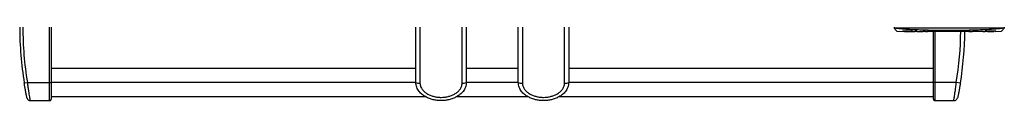
# Model space of a CAD drawing. Units: inches. Extents: x 11 to 138, y 12 to 143.
# Drawn here: x 61 to 92, y 114 to 117 of the extents above; entities that cross this region are included whole.
import ezdxf

# ---------------------------------------------------------------- set-up
doc = ezdxf.new("R2010")
doc.units = ezdxf.units.IN
doc.header["$MEASUREMENT"] = 0

msp = doc.modelspace()

# ---------------------------------------------------------------- linework, layer by layer
at = {"color": 7, "linetype": 'Continuous', "lineweight": 25}
for p, q in [((62.101, 114.861), (62.101, 116.611)), ((62.151, 116.611), (62.151, 114.861)), ((73.726, 114.861), (73.726, 116.611)), ((73.856, 116.611), (73.856, 114.84)), ((75.196, 114.84), (75.196, 116.611)), ((75.326, 116.611), (75.326, 114.861)), ((76.976, 114.861), (76.976, 116.611)), ((77.106, 116.611), (77.106, 114.84)), ((78.446, 114.84), (78.446, 116.611)), ((78.576, 116.611), (78.576, 114.861)), ((88.902, 116.611), (88.902, 116.58)), ((92.402, 116.58), (88.902, 116.58)), ((92.402, 116.611), (92.402, 116.58)), ((88.998, 116.484), (89.166, 116.483)), ((88.998, 116.484), (88.998, 116.484)), ((89.232, 116.485), (89.232, 116.496)), ((89.259, 116.497), (89.486, 116.494)), ((89.486, 116.486), (89.259, 116.487)), ((89.259, 116.483), (89.413, 116.482)), ((89.413, 116.482), (89.259, 116.482)), ((89.559, 116.494), (89.629, 116.494)), ((89.559, 116.487), (89.559, 116.494)), ((89.629, 116.494), (89.629, 116.486)), ((89.629, 116.482), (89.826, 116.482)), ((89.826, 116.493), (89.896, 116.492)), ((89.826, 116.486), (89.826, 116.493)), ((89.896, 116.492), (89.896, 116.486)), ((89.896, 116.483), (89.961, 116.483)), ((90.031, 116.492), (89.961, 116.492)), ((90.031, 116.486), (90.031, 116.492)), ((90.031, 116.486), (90.2, 116.486)), ((90.2, 116.484), (90.031, 116.483)), ((90.031, 116.483), (90.2, 116.484)), ((90.151, 114.861), (90.151, 116.484)), ((90.228, 116.485), (90.228, 116.492)), ((90.228, 116.485), (90.228, 116.485)), ((90.278, 116.484), (90.329, 116.484)), ((90.35, 116.485), (90.41, 116.485)), ((90.385, 116.487), (90.404, 116.488)), ((90.41, 116.485), (90.385, 116.487)), ((90.39, 116.485), (90.423, 116.485)), ((90.404, 116.488), (90.43, 116.486)), ((90.44, 116.484), (90.407, 116.484)), ((90.44, 116.484), (90.44, 116.487)), ((90.443, 116.485), (90.443, 116.487)), ((90.46, 116.489), (90.49, 116.486)), ((90.513, 116.485), (90.479, 116.485)), ((90.49, 116.486), (90.515, 116.488)), ((90.496, 116.485), (90.529, 116.485)), ((90.535, 116.487), (90.509, 116.486)), ((90.509, 116.486), (90.569, 116.486)), ((90.569, 116.486), (90.539, 116.485)), ((90.59, 116.484), (90.694, 116.485)), ((90.59, 116.485), (90.59, 116.485)), ((90.597, 116.492), (90.851, 116.492)), ((90.83, 116.487), (90.597, 116.487)), ((90.694, 116.486), (90.834, 116.486)), ((90.89, 116.485), (90.83, 116.485)), ((90.83, 116.484), (90.976, 116.484)), ((90.976, 116.485), (90.976, 116.485)), ((91.274, 116.483), (91.388, 116.482)), ((91.274, 116.483), (91.274, 116.483)), ((91.458, 116.492), (91.388, 116.492)), ((91.458, 116.486), (91.458, 116.493)), ((91.655, 116.484), (91.655, 116.493)), ((91.797, 116.484), (91.797, 116.484)), ((91.866, 116.481), (92.065, 116.482)), ((91.867, 116.484), (91.867, 116.494)), ((91.895, 116.495), (92.036, 116.497)), ((92.064, 116.485), (92.064, 116.496)), ((92.134, 116.485), (92.134, 116.485)), ((92.134, 116.483), (92.306, 116.484)), ((92.306, 116.484), (92.306, 116.484)), ((73.726, 115.305), (62.151, 115.305)), ((76.976, 115.305), (75.326, 115.305)), ((90.151, 115.305), (78.576, 115.305)), ((61.295, 114.845), (61.393, 114.861)), ((61.393, 114.861), (62.101, 114.861)), ((62.101, 114.861), (62.151, 114.861)), ((90.201, 114.861), (90.151, 114.861)), ((90.879, 114.861), (90.201, 114.861)), ((91.007, 114.84), (90.879, 114.861)), ((62.151, 114.417), (74.02, 114.417)), ((75.033, 114.417), (77.27, 114.417)), ((78.283, 114.417), (90.151, 114.417)), ((61.482, 114.285), (62.101, 114.285)), ((90.201, 114.285), (90.796, 114.285))]:
    msp.add_line(p, q, dxfattribs=at)
at = {"color": 8, "linetype": 'Continuous', "lineweight": 25}
for p, q in [((89.259, 116.487), (89.259, 116.497)), ((90.2, 116.486), (90.2, 116.492)), ((90.201, 116.484), (90.201, 114.861)), ((91.074, 116.486), (91.074, 116.492)), ((91.627, 116.486), (91.627, 116.493)), ((91.895, 116.486), (91.895, 116.495)), ((92.036, 116.487), (92.036, 116.497)), ((73.726, 114.861), (62.151, 114.861)), ((76.976, 114.861), (75.326, 114.861)), ((90.151, 114.861), (78.576, 114.861))]:
    msp.add_line(p, q, dxfattribs=at)
at = {"color": 7, "linetype": 'Continuous', "lineweight": 25, "flags": 128}
for points in [[(90.329, 116.484), (90.358, 116.484), (90.38, 116.484)], [(90.38, 116.484), (90.352, 116.484), (90.329, 116.484)], [(91.047, 116.484), (91.172, 116.484), (91.274, 116.483)], [(91.314, 116.486), (91.177, 116.486), (91.074, 116.486)]]:
    msp.add_lwpolyline(points, dxfattribs=at)
at = {"color": 7, "linetype": 'Continuous', "lineweight": 25}
for centre, radius, start, end in [((72.102, 116.611), 10.95, 180, 189.2816), ((72.102, 116.611), 10.85, 180, 189.2816), ((80.201, 116.611), 10.95, 350.6924, 359.3459), ((73.825, 115.057), 0.219, 243.3168, 278.3089), ((75.228, 115.057), 0.219, 261.6911, 296.6832), ((77.075, 115.057), 0.219, 243.3168, 278.3089), ((78.478, 115.057), 0.219, 261.6911, 296.6832)]:
    msp.add_arc(centre, radius, start, end, dxfattribs=at)
at = {"color": 8, "linetype": 'Continuous', "lineweight": 25}
msp.add_arc((80.201, 116.611), 10.82, 350.6924, 359.3602, dxfattribs=at)
at = {"color": 7, "linetype": 'Continuous', "lineweight": 25}
for points, knots in [([(88.902, 116.58), (88.916, 116.565), (88.945, 116.537), (88.975, 116.507), (88.994, 116.487), (88.997, 116.485), (88.998, 116.484)], [0, 0, 0, 0, 0.249987, 0.500143, 0.749814, 1, 1, 1, 1]), ([(92.402, 116.58), (92.315, 116.57), (92.133, 116.551), (91.854, 116.535), (91.57, 116.523), (91.287, 116.515), (91.006, 116.511), (90.722, 116.509), (90.461, 116.509), (90.218, 116.512), (89.998, 116.516), (89.774, 116.522), (89.556, 116.53), (89.33, 116.542), (89.114, 116.556), (88.968, 116.572), (88.902, 116.58)], [0, 0, 0, 0, 0.075058, 0.15768, 0.239121, 0.318204, 0.399588, 0.479659, 0.560484, 0.622867, 0.687486, 0.748669, 0.814417, 0.874335, 0.942564, 1, 1, 1, 1]), ([(92.306, 116.484), (92.307, 116.485), (92.31, 116.487), (92.329, 116.507), (92.359, 116.537), (92.388, 116.565), (92.402, 116.58)], [0, 0, 0, 0, 0.249886, 0.500548, 0.750017, 1, 1, 1, 1]), ([(89.162, 116.485), (89.163, 116.486), (89.166, 116.489), (89.188, 116.493), (89.215, 116.496), (89.24, 116.497), (89.253, 116.497), (89.259, 116.497)], [0, 0, 0, 0, 0.2502862, 0.4992586, 0.7483865, 0.8739129, 1, 1, 1, 1]), ([(89.162, 116.484), (89.162, 116.485), (89.162, 116.485), (89.162, 116.485), (89.162, 116.485)], [0, 0, 0, 0, 0.560004, 1, 1, 1, 1]), ([(89.259, 116.482), (89.247, 116.482), (89.221, 116.482), (89.189, 116.482), (89.166, 116.482), (89.163, 116.484), (89.162, 116.484)], [0, 0, 0, 0, 0.250591, 0.499815, 0.749218, 1, 1, 1, 1]), ([(89.259, 116.487), (89.256, 116.487), (89.249, 116.487), (89.24, 116.486), (89.233, 116.486), (89.233, 116.485), (89.232, 116.485)], [0, 0, 0, 0, 0.249698, 0.499568, 0.749464, 1, 1, 1, 1]), ([(89.232, 116.485), (89.232, 116.485), (89.232, 116.484), (89.232, 116.484), (89.232, 116.484)], [0, 0, 0, 0, 0.559994, 1, 1, 1, 1]), ([(89.232, 116.484), (89.233, 116.484), (89.233, 116.483), (89.24, 116.483), (89.249, 116.483), (89.256, 116.483), (89.259, 116.483)], [0, 0, 0, 0, 0.249707, 0.499576, 0.74946, 1, 1, 1, 1]), ([(89.413, 116.482), (89.419, 116.482), (89.432, 116.482), (89.451, 116.482), (89.468, 116.482), (89.477, 116.481), (89.482, 116.481)], [0, 0, 0, 0, 0.250584, 0.500001, 0.749418, 1, 1, 1, 1]), ([(89.482, 116.481), (89.486, 116.481), (89.495, 116.481), (89.504, 116.482), (89.51, 116.482), (89.51, 116.483), (89.511, 116.483)], [0, 0, 0, 0, 0.250575, 0.499977, 0.749402, 1, 1, 1, 1]), ([(89.486, 116.494), (89.486, 116.493), (89.486, 116.489), (89.486, 116.487), (89.486, 116.486)], [0, 0, 0, 0, 0.559849, 1, 1, 1, 1]), ([(89.488, 116.482), (89.51, 116.482), (89.533, 116.481), (89.557, 116.481), (89.559, 116.481)], [0, 0, 0, 0, 0.9140868, 1, 1, 1, 1]), ([(89.629, 116.492), (89.626, 116.492), (89.61, 116.492), (89.586, 116.49), (89.563, 116.486), (89.56, 116.484), (89.559, 116.484)], [0, 0, 0, 0, 0.084029, 0.388631, 0.69348, 1, 1, 1, 1]), ([(89.867, 116.489), (89.862, 116.489), (89.853, 116.49), (89.838, 116.491), (89.829, 116.492), (89.826, 116.492)], [0, 0, 0, 0, 0.395948, 0.790062, 1, 1, 1, 1]), ([(89.896, 116.484), (89.896, 116.484), (89.895, 116.485), (89.889, 116.486), (89.88, 116.488), (89.872, 116.489), (89.867, 116.489)], [0, 0, 0, 0, 0.250608, 0.500037, 0.749433, 1, 1, 1, 1]), ([(89.961, 116.492), (90.006, 116.492), (90.086, 116.492), (90.166, 116.492), (90.2, 116.492)], [0, 0, 0, 0, 0.568817, 1, 1, 1, 1]), ([(89.961, 116.483), (89.961, 116.483), (89.961, 116.48), (89.961, 116.486), (89.961, 116.492)], [0, 0, 0, 0, 0.003497, 1, 1, 1, 1]), ([(90.031, 116.483), (90.031, 116.484), (90.031, 116.484), (90.031, 116.486), (90.031, 116.486)], [0, 0, 0, 0, 0.559948, 1, 1, 1, 1]), ([(90.2, 116.492), (90.206, 116.492), (90.219, 116.492), (90.238, 116.491), (90.255, 116.49), (90.265, 116.49), (90.269, 116.489)], [0, 0, 0, 0, 0.250637, 0.500091, 0.749463, 1, 1, 1, 1]), ([(90.2, 116.486), (90.204, 116.486), (90.212, 116.486), (90.221, 116.486), (90.227, 116.486), (90.227, 116.485), (90.228, 116.485)], [0, 0, 0, 0, 0.279391, 0.558951, 0.779099, 1, 1, 1, 1]), ([(90.228, 116.485), (90.227, 116.485), (90.226, 116.485), (90.219, 116.484), (90.209, 116.484), (90.203, 116.484), (90.2, 116.484)], [0, 0, 0, 0, 0.279274, 0.558715, 0.779018, 1, 1, 1, 1]), ([(90.2, 116.484), (90.204, 116.484), (90.212, 116.484), (90.221, 116.484), (90.227, 116.484), (90.227, 116.485), (90.228, 116.485)], [0, 0, 0, 0, 0.279396, 0.55896, 0.779103, 1, 1, 1, 1]), ([(90.269, 116.489), (90.274, 116.489), (90.282, 116.488), (90.291, 116.487), (90.297, 116.486), (90.298, 116.486), (90.298, 116.485)], [0, 0, 0, 0, 0.250576, 0.4999791, 0.7494032, 1, 1, 1, 1]), ([(90.298, 116.485), (90.297, 116.485), (90.295, 116.484), (90.282, 116.484), (90.276, 116.484)], [0, 0, 0, 0, 0.500065, 1, 1, 1, 1]), ([(90.298, 116.485), (90.298, 116.485), (90.298, 116.485), (90.298, 116.485), (90.298, 116.485)], [0, 0, 0, 0, 0.559999, 1, 1, 1, 1]), ([(90.329, 116.484), (90.329, 116.484), (90.329, 116.484), (90.329, 116.484), (90.329, 116.484)], [0, 0, 0, 0, 0.195289, 1, 1, 1, 1]), ([(90.38, 116.484), (90.374, 116.484), (90.364, 116.485), (90.354, 116.485), (90.35, 116.485)], [0, 0, 0, 0, 0.559958, 1, 1, 1, 1]), ([(90.407, 116.484), (90.404, 116.484), (90.398, 116.484), (90.393, 116.485), (90.39, 116.485)], [0, 0, 0, 0, 0.56073, 1, 1, 1, 1]), ([(90.423, 116.485), (90.426, 116.485), (90.432, 116.485), (90.437, 116.484), (90.44, 116.484)], [0, 0, 0, 0, 0.559339, 1, 1, 1, 1]), ([(90.43, 116.486), (90.435, 116.486), (90.445, 116.487), (90.455, 116.488), (90.46, 116.489)], [0, 0, 0, 0, 0.573705, 1, 1, 1, 1]), ([(90.443, 116.485), (90.446, 116.485), (90.452, 116.486), (90.457, 116.486), (90.46, 116.486)], [0, 0, 0, 0, 0.5595281, 1, 1, 1, 1]), ([(90.46, 116.485), (90.457, 116.485), (90.451, 116.485), (90.445, 116.485), (90.443, 116.485)], [0, 0, 0, 0, 0.5606355, 1, 1, 1, 1]), ([(90.46, 116.486), (90.463, 116.486), (90.468, 116.486), (90.474, 116.485), (90.476, 116.485)], [0, 0, 0, 0, 0.559349, 1, 1, 1, 1]), ([(90.476, 116.485), (90.473, 116.485), (90.468, 116.485), (90.462, 116.485), (90.46, 116.485)], [0, 0, 0, 0, 0.560486, 1, 1, 1, 1]), ([(90.479, 116.485), (90.483, 116.485), (90.488, 116.485), (90.494, 116.485), (90.496, 116.485)], [0, 0, 0, 0, 0.559544, 1, 1, 1, 1]), ([(90.529, 116.485), (90.526, 116.485), (90.521, 116.485), (90.515, 116.485), (90.513, 116.485)], [0, 0, 0, 0, 0.560359, 1, 1, 1, 1]), ([(90.515, 116.488), (90.519, 116.488), (90.525, 116.488), (90.532, 116.488), (90.535, 116.487)], [0, 0, 0, 0, 0.560006, 1, 1, 1, 1]), ([(90.539, 116.485), (90.549, 116.485), (90.566, 116.485), (90.582, 116.485), (90.59, 116.485)], [0, 0, 0, 0, 0.56, 1, 1, 1, 1]), ([(90.597, 116.487), (90.597, 116.488), (90.597, 116.489), (90.597, 116.491), (90.597, 116.492)], [0, 0, 0, 0, 0.559999, 1, 1, 1, 1]), ([(90.837, 116.487), (90.837, 116.487), (90.837, 116.487), (90.835, 116.487), (90.833, 116.487), (90.831, 116.487), (90.83, 116.487)], [0, 0, 0, 0, 0.249724, 0.499546, 0.749422, 1, 1, 1, 1]), ([(90.834, 116.486), (90.835, 116.486), (90.835, 116.486), (90.836, 116.486), (90.837, 116.487), (90.837, 116.487), (90.837, 116.487)], [0, 0, 0, 0, 0.250956, 0.500975, 0.750346, 1, 1, 1, 1]), ([(90.851, 116.492), (90.861, 116.492), (90.876, 116.492), (90.895, 116.491), (90.902, 116.49), (90.906, 116.49)], [0, 0, 0, 0, 0.500663, 0.749823, 1, 1, 1, 1]), ([(90.927, 116.487), (90.926, 116.487), (90.925, 116.486), (90.917, 116.485), (90.905, 116.485), (90.895, 116.485), (90.89, 116.485)], [0, 0, 0, 0, 0.248955, 0.497143, 0.747871, 1, 1, 1, 1]), ([(90.906, 116.49), (90.909, 116.49), (90.915, 116.489), (90.922, 116.489), (90.926, 116.488), (90.927, 116.487), (90.927, 116.487)], [0, 0, 0, 0, 0.2507372, 0.5001785, 0.7496068, 1, 1, 1, 1]), ([(90.976, 116.485), (90.977, 116.486), (90.977, 116.486), (90.983, 116.487), (90.992, 116.488), (91.001, 116.489), (91.005, 116.489)], [0, 0, 0, 0, 0.250606, 0.500033, 0.749432, 1, 1, 1, 1]), ([(91.005, 116.489), (91.01, 116.49), (91.019, 116.49), (91.037, 116.491), (91.055, 116.492), (91.068, 116.492), (91.074, 116.492)], [0, 0, 0, 0, 0.2505906, 0.5000037, 0.7494154, 1, 1, 1, 1]), ([(91.074, 116.486), (91.071, 116.486), (91.063, 116.486), (91.054, 116.486), (91.048, 116.486), (91.047, 116.485), (91.047, 116.485)], [0, 0, 0, 0, 0.249716, 0.499576, 0.749456, 1, 1, 1, 1]), ([(91.047, 116.485), (91.047, 116.485), (91.047, 116.485), (91.047, 116.484), (91.047, 116.484)], [0, 0, 0, 0, 0.559992, 1, 1, 1, 1]), ([(91.074, 116.492), (91.118, 116.492), (91.198, 116.492), (91.278, 116.492), (91.314, 116.492)], [0, 0, 0, 0, 0.551397, 1, 1, 1, 1]), ([(91.314, 116.492), (91.314, 116.491), (91.314, 116.488), (91.314, 116.487), (91.314, 116.486)], [0, 0, 0, 0, 0.559902, 1, 1, 1, 1]), ([(91.388, 116.492), (91.432, 116.492), (91.511, 116.493), (91.591, 116.493), (91.627, 116.493)], [0, 0, 0, 0, 0.54819, 1, 1, 1, 1]), ([(91.388, 116.482), (91.388, 116.482), (91.388, 116.479), (91.388, 116.486), (91.388, 116.492)], [0, 0, 0, 0, 0.002401, 1, 1, 1, 1]), ([(91.458, 116.486), (91.491, 116.486), (91.547, 116.486), (91.603, 116.486), (91.627, 116.486)], [0, 0, 0, 0, 0.576645, 1, 1, 1, 1]), ([(91.627, 116.482), (91.597, 116.482), (91.541, 116.482), (91.484, 116.482), (91.458, 116.482)], [0, 0, 0, 0, 0.537472, 1, 1, 1, 1]), ([(91.627, 116.493), (91.64, 116.493), (91.666, 116.493), (91.686, 116.491), (91.697, 116.49)], [0, 0, 0, 0, 0.500002, 1, 1, 1, 1]), ([(91.627, 116.486), (91.631, 116.486), (91.639, 116.486), (91.648, 116.485), (91.654, 116.484), (91.655, 116.484), (91.655, 116.484)], [0, 0, 0, 0, 0.279429, 0.558778, 0.778968, 1, 1, 1, 1]), ([(91.655, 116.482), (91.654, 116.482), (91.653, 116.482), (91.646, 116.482), (91.637, 116.482), (91.63, 116.482), (91.627, 116.482)], [0, 0, 0, 0, 0.279217, 0.558853, 0.779119, 1, 1, 1, 1]), ([(91.655, 116.484), (91.655, 116.483), (91.655, 116.483), (91.655, 116.482), (91.655, 116.482)], [0, 0, 0, 0, 0.560086, 1, 1, 1, 1]), ([(91.725, 116.482), (91.724, 116.482), (91.722, 116.481), (91.705, 116.482), (91.682, 116.483), (91.663, 116.483), (91.655, 116.483)], [0, 0, 0, 0, 0.264613, 0.529038, 0.793519, 1, 1, 1, 1]), ([(91.697, 116.49), (91.701, 116.489), (91.709, 116.488), (91.718, 116.487), (91.724, 116.485), (91.725, 116.484), (91.725, 116.484)], [0, 0, 0, 0, 0.250597, 0.500022, 0.749429, 1, 1, 1, 1]), ([(91.721, 116.481), (91.723, 116.481), (91.749, 116.481), (91.774, 116.481), (91.797, 116.482)], [0, 0, 0, 0, 0.098666, 1, 1, 1, 1]), ([(91.725, 116.484), (91.725, 116.483), (91.725, 116.482), (91.725, 116.482), (91.725, 116.482)], [0, 0, 0, 0, 0.559974, 1, 1, 1, 1]), ([(91.797, 116.484), (91.797, 116.484), (91.798, 116.485), (91.804, 116.487), (91.813, 116.489), (91.821, 116.49), (91.826, 116.491)], [0, 0, 0, 0, 0.250581, 0.499993, 0.749413, 1, 1, 1, 1]), ([(91.826, 116.49), (91.821, 116.49), (91.813, 116.488), (91.804, 116.487), (91.798, 116.485), (91.797, 116.484), (91.797, 116.484)], [0, 0, 0, 0, 0.250585, 0.5, 0.749416, 1, 1, 1, 1]), ([(91.826, 116.491), (91.83, 116.491), (91.84, 116.492), (91.857, 116.494), (91.875, 116.495), (91.888, 116.495), (91.895, 116.495)], [0, 0, 0, 0, 0.25063, 0.500071, 0.74945, 1, 1, 1, 1]), ([(91.867, 116.494), (91.864, 116.494), (91.854, 116.493), (91.84, 116.492), (91.83, 116.491), (91.826, 116.49)], [0, 0, 0, 0, 0.218012, 0.608085, 1, 1, 1, 1]), ([(91.867, 116.484), (91.868, 116.484), (91.869, 116.485), (91.876, 116.486), (91.885, 116.486), (91.892, 116.486), (91.895, 116.486)], [0, 0, 0, 0, 0.27934, 0.558929, 0.779104, 1, 1, 1, 1]), ([(91.895, 116.486), (91.921, 116.486), (91.969, 116.486), (92.016, 116.487), (92.036, 116.487)], [0, 0, 0, 0, 0.567025, 1, 1, 1, 1]), ([(92.036, 116.497), (92.049, 116.497), (92.075, 116.496), (92.095, 116.494), (92.106, 116.493)], [0, 0, 0, 0, 0.4999924, 1, 1, 1, 1]), ([(92.036, 116.487), (92.04, 116.487), (92.048, 116.487), (92.057, 116.486), (92.063, 116.485), (92.064, 116.485), (92.064, 116.485)], [0, 0, 0, 0, 0.279384, 0.558949, 0.779102, 1, 1, 1, 1]), ([(92.134, 116.485), (92.134, 116.486), (92.133, 116.487), (92.127, 116.489), (92.118, 116.491), (92.11, 116.492), (92.106, 116.493)], [0, 0, 0, 0, 0.250607, 0.500038, 0.749436, 1, 1, 1, 1]), ([(92.106, 116.493), (92.11, 116.492), (92.118, 116.491), (92.127, 116.489), (92.133, 116.487), (92.134, 116.486), (92.134, 116.485)], [0, 0, 0, 0, 0.250567, 0.499968, 0.749401, 1, 1, 1, 1]), ([(61.384, 114.364), (61.384, 114.364), (61.385, 114.362), (61.383, 114.37), (61.379, 114.389), (61.372, 114.424), (61.364, 114.466), (61.355, 114.508), (61.348, 114.544), (61.341, 114.584), (61.332, 114.629), (61.323, 114.678), (61.311, 114.748), (61.301, 114.806), (61.295, 114.845)], [0, 0, 0, 0, 0.000001, 0.124312, 0.248679, 0.373924, 0.498383, 0.561136, 0.62389, 0.68772, 0.749103, 0.813246, 0.874927, 1, 1, 1, 1]), ([(62.151, 114.861), (62.151, 114.819), (62.151, 114.734), (62.151, 114.621), (62.151, 114.529), (62.151, 114.447), (62.151, 114.384), (62.151, 114.342), (62.151, 114.337), (62.151, 114.335)], [0, 0, 0, 0, 0.1257103, 0.2510331, 0.3761667, 0.5012346, 0.6680692, 0.8334047, 1, 1, 1, 1]), ([(75.326, 114.861), (75.325, 114.835), (75.322, 114.782), (75.292, 114.683), (75.23, 114.577), (75.13, 114.477), (75.018, 114.402), (74.899, 114.348), (74.777, 114.311), (74.652, 114.289), (74.527, 114.282), (74.401, 114.289), (74.276, 114.311), (74.154, 114.348), (74.035, 114.402), (73.923, 114.477), (73.823, 114.576), (73.761, 114.683), (73.731, 114.782), (73.728, 114.834), (73.726, 114.861)], [0, 0, 0, 0, 0.036771, 0.072821, 0.14132, 0.205343, 0.266825, 0.326161, 0.384833, 0.442448, 0.499825, 0.557564, 0.615076, 0.673369, 0.733081, 0.79439, 0.858528, 0.926887, 0.963029, 1, 1, 1, 1]), ([(73.856, 114.84), (73.857, 114.822), (73.859, 114.785), (73.875, 114.732), (73.899, 114.681), (73.93, 114.636), (73.967, 114.593), (74.021, 114.543), (74.099, 114.491), (74.2, 114.444), (74.306, 114.412), (74.415, 114.393), (74.527, 114.386), (74.638, 114.393), (74.747, 114.412), (74.854, 114.444), (74.938, 114.484), (75.001, 114.523), (75.046, 114.556), (75.086, 114.594), (75.123, 114.636), (75.154, 114.682), (75.186, 114.748), (75.192, 114.803), (75.196, 114.84)], [0, 0, 0, 0, 0.0311578, 0.0630305, 0.0937383, 0.1258232, 0.1564928, 0.1884647, 0.2509521, 0.3135509, 0.3757526, 0.437742, 0.5002853, 0.5624263, 0.6245332, 0.6871363, 0.7493319, 0.7812033, 0.8120461, 0.8439549, 0.8745753, 0.9067151, 0.9374816, 1, 1, 1, 1]), ([(78.576, 114.861), (78.575, 114.835), (78.572, 114.782), (78.542, 114.683), (78.48, 114.577), (78.38, 114.477), (78.268, 114.402), (78.149, 114.348), (78.027, 114.311), (77.902, 114.289), (77.777, 114.282), (77.651, 114.289), (77.526, 114.311), (77.404, 114.348), (77.285, 114.402), (77.173, 114.477), (77.073, 114.576), (77.011, 114.683), (76.981, 114.782), (76.978, 114.834), (76.976, 114.861)], [0, 0, 0, 0, 0.036771, 0.072821, 0.14132, 0.205343, 0.266825, 0.326161, 0.384833, 0.442448, 0.499825, 0.557564, 0.615076, 0.673369, 0.733081, 0.79439, 0.858528, 0.926887, 0.963029, 1, 1, 1, 1]), ([(77.106, 114.84), (77.107, 114.822), (77.109, 114.785), (77.125, 114.732), (77.149, 114.681), (77.18, 114.636), (77.217, 114.593), (77.271, 114.543), (77.349, 114.491), (77.45, 114.444), (77.556, 114.412), (77.665, 114.393), (77.777, 114.386), (77.888, 114.393), (77.997, 114.412), (78.104, 114.444), (78.188, 114.484), (78.251, 114.523), (78.296, 114.556), (78.336, 114.594), (78.373, 114.636), (78.404, 114.682), (78.436, 114.748), (78.442, 114.803), (78.446, 114.84)], [0, 0, 0, 0, 0.0311578, 0.0630305, 0.0937383, 0.1258232, 0.1564928, 0.1884647, 0.2509521, 0.3135509, 0.3757526, 0.437742, 0.5002853, 0.5624263, 0.6245332, 0.6871363, 0.7493319, 0.7812033, 0.8120461, 0.8439549, 0.8745753, 0.9067151, 0.9374816, 1, 1, 1, 1]), ([(90.151, 114.335), (90.151, 114.337), (90.151, 114.342), (90.151, 114.384), (90.151, 114.447), (90.151, 114.529), (90.151, 114.622), (90.151, 114.735), (90.151, 114.819), (90.151, 114.861)], [0, 0, 0, 0, 0.165731, 0.332506, 0.498611, 0.624092, 0.749314, 0.874856, 1, 1, 1, 1]), ([(91.007, 114.84), (91.004, 114.822), (90.998, 114.785), (90.989, 114.732), (90.98, 114.681), (90.972, 114.636), (90.964, 114.593), (90.954, 114.543), (90.944, 114.491), (90.935, 114.444), (90.928, 114.412), (90.924, 114.392), (90.924, 114.39), (90.923, 114.388)], [0, 0, 0, 0, 0.06228, 0.125989, 0.18737, 0.251503, 0.312807, 0.376714, 0.501618, 0.626744, 0.751077, 0.874985, 1, 1, 1, 1]), ([(90.796, 114.285), (90.811, 114.286), (90.84, 114.289), (90.88, 114.312), (90.91, 114.346), (90.919, 114.375), (90.923, 114.388)], [0, 0, 0, 0, 0.242563, 0.5, 0.757437, 1, 1, 1, 1]), ([(61.384, 114.364), (61.388, 114.354), (61.395, 114.332), (61.418, 114.306), (61.449, 114.288), (61.471, 114.286), (61.482, 114.285)], [0, 0, 0, 0, 0.242588, 0.5, 0.757412, 1, 1, 1, 1]), ([(62.101, 114.285), (62.108, 114.285), (62.117, 114.286), (62.129, 114.293), (62.137, 114.299), (62.143, 114.307), (62.15, 114.319), (62.151, 114.328), (62.151, 114.335)], [0, 0, 0, 0, 0.239457, 0.368361, 0.5, 0.631639, 0.760543, 1, 1, 1, 1]), ([(90.151, 114.335), (90.152, 114.328), (90.153, 114.319), (90.159, 114.307), (90.166, 114.299), (90.174, 114.293), (90.185, 114.286), (90.195, 114.285), (90.201, 114.285)], [0, 0, 0, 0, 0.239457, 0.368361, 0.5, 0.631639, 0.760543, 1, 1, 1, 1])]:
    msp.add_open_spline(points, degree=3, knots=knots, dxfattribs=at)
at = {"color": 8, "linetype": 'Continuous', "lineweight": 25}
for points, knots in [([(61.393, 114.861), (61.397, 114.836), (61.403, 114.785), (61.416, 114.69), (61.431, 114.584), (61.447, 114.483), (61.46, 114.407), (61.47, 114.351), (61.477, 114.312), (61.481, 114.291), (61.483, 114.282), (61.482, 114.285), (61.482, 114.285)], [0, 0, 0, 0, 0.070265, 0.139596, 0.273581, 0.401201, 0.525059, 0.645376, 0.764804, 0.882455, 0.999625, 1, 1, 1, 1]), ([(62.101, 114.285), (62.101, 114.288), (62.101, 114.295), (62.101, 114.345), (62.101, 114.418), (62.101, 114.507), (62.101, 114.601), (62.101, 114.694), (62.101, 114.78), (62.101, 114.836), (62.101, 114.861)], [0, 0, 0, 0, 0.181977, 0.353537, 0.507247, 0.640027, 0.75259, 0.847835, 0.929266, 1, 1, 1, 1]), ([(90.201, 114.861), (90.201, 114.836), (90.201, 114.78), (90.201, 114.694), (90.201, 114.601), (90.201, 114.507), (90.201, 114.418), (90.201, 114.345), (90.201, 114.295), (90.201, 114.288), (90.201, 114.285)], [0, 0, 0, 0, 0.070734, 0.152165, 0.24741, 0.359973, 0.492753, 0.646463, 0.818023, 1, 1, 1, 1]), ([(90.796, 114.285), (90.796, 114.286), (90.797, 114.289), (90.801, 114.311), (90.807, 114.348), (90.817, 114.402), (90.829, 114.477), (90.844, 114.576), (90.858, 114.683), (90.87, 114.782), (90.876, 114.834), (90.879, 114.861)], [0, 0, 0, 0, 0.115129, 0.230153, 0.346738, 0.466163, 0.58878, 0.717056, 0.853775, 0.926058, 1, 1, 1, 1])]:
    msp.add_open_spline(points, degree=3, knots=knots, dxfattribs=at)

doc.saveas('drawing.dxf')
